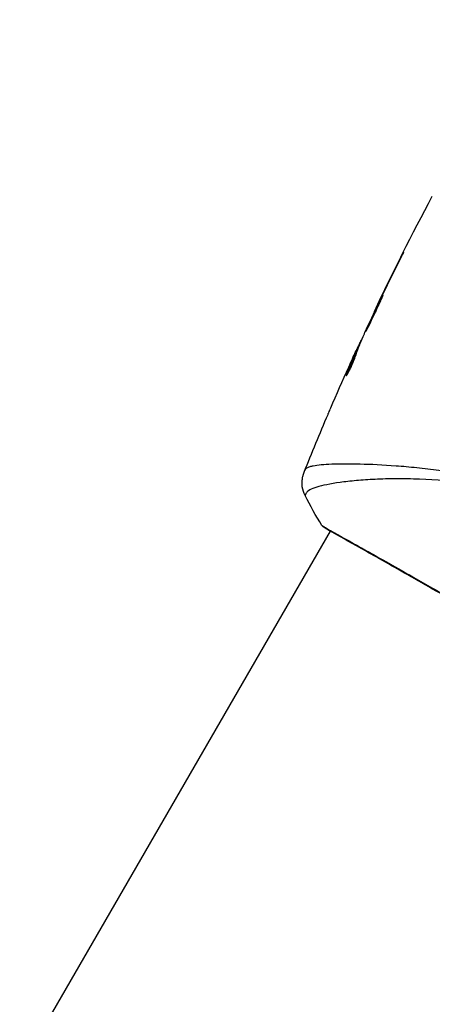
# Model space of a CAD drawing. Units: millimetres. Extents: x -3130 to 4718, y -4389 to 4122.
# Drawn here: x -106 to -62, y 954 to 1059 of the extents above; entities that cross this region are included whole.
import ezdxf

# ---------------------------------------------------------------- set-up
doc = ezdxf.new("R2010")
doc.units = ezdxf.units.MM
doc.header["$LTSCALE"] = 20
doc.layers.add('2d', color=230, linetype='Continuous')
doc.layers.add('ASTMF3101-TrainingEnvelope_Hatch', color=222, linetype='Continuous')

msp = doc.modelspace()

# ---------------------------------------------------------------- hatches: boundary and pattern name
at = {"layer": 'ASTMF3101-TrainingEnvelope_Hatch'}
h = msp.add_hatch(dxfattribs=at)
h.set_pattern_fill('ANSI31', color=256, scale=100)
h.paths.add_polyline_path([(2038.03, 2346.38, 0.414214), (2019.73, 2414.68), (1081.31, 2956.48, 0.414214), (1013.01, 2938.18), (374.82, 1832.8), (149.01, 2223.9, 0.414214), (-192.49, 2315.41), (-971.92, 1865.41, 0.414214), (-1063.42, 1523.9), (-813.49, 1091), (-2164.8, 1091, 0.414214), (-2214.8, 1041), (-2214.8, 41, 0.414214), (-2164.8, -9), (-5.2, -9), (1074.59, -1879.24, 0.414214), (1142.89, -1897.54), (2008.91, -1397.54, 0.414214), (2027.21, -1329.24), (950.68, 535.38, 0.334354), (1006.03, 558.9)])

# ---------------------------------------------------------------- linework, layer by layer
at = {"layer": '2d'}
for p, q in [((-65.38, 1033.1), (-65.4, 1033.11)), ((-67.18, 1029.45), (-67.2, 1029.46)), ((-67.63, 1028.53), (-67.65, 1028.54)), ((-68.11, 1027.52), (-68.13, 1027.53)), ((-69.86, 1023.55), (-69.95, 1023.6)), ((-69.52, 1024.37), (-69.59, 1024.4)), ((-69.46, 1024.52), (-69.51, 1024.55)), ((-70.19, 1023.09), (-70.19, 1023.09)), ((-69.92, 1023.41), (-70, 1023.46)), ((-70.99, 1020.89), (-71.05, 1020.93)), ((-68.66, 1011.38), (-68.66, 1011.38)), ((-145.84, 877.7), (-72.76, 1004.27)), ((-72.73, 1004.32), (-72.73, 1004.32))]:
    msp.add_line(p, q, dxfattribs=at)
at = {"layer": '2d', "extrusion": (0, 0, -1)}
msp.add_ellipse((-73.13, 1005.06), major_axis=(0.289, 0.408), ratio=0.994416, start_param=2.852327, end_param=3.141554, dxfattribs=at)
at = {"layer": '2d'}
for points in [[(-68.11, 1027.58), (-66.16, 1031.7), (-64.11, 1035.78), (-61.97, 1039.8)], [(-65.4, 1033.11), (-66.01, 1031.9), (-66.61, 1030.68), (-67.2, 1029.46)], [(-67.35, 1029.1), (-66.86, 1030.13), (-66.36, 1031.15), (-65.85, 1032.16)], [(-67.67, 1028.46), (-67.61, 1028.58), (-67.54, 1028.72), (-67.48, 1028.85)], [(-67.2, 1029.46), (-67.36, 1029.14), (-67.51, 1028.83), (-67.65, 1028.54)], [(-67.48, 1028.85), (-67.44, 1028.94), (-67.39, 1029.02), (-67.35, 1029.1)], [(-69.11, 1025.35), (-68.63, 1026.39), (-68.15, 1027.42), (-67.67, 1028.46)], [(-69.17, 1025.2), (-69.16, 1025.23), (-69.14, 1025.28), (-69.11, 1025.35)], [(-69.87, 1023.56), (-69.84, 1023.63), (-69.81, 1023.69), (-69.78, 1023.76)], [(-69.51, 1024.55), (-69.51, 1024.55), (-69.54, 1024.5), (-69.59, 1024.4)], [(-69.46, 1024.53), (-69.46, 1024.52), (-69.46, 1024.52), (-69.46, 1024.52)], [(-70.19, 1023.09), (-70.34, 1022.77), (-70.48, 1022.44), (-70.63, 1022.12)], [(-69.92, 1023.41), (-69.91, 1023.43), (-69.9, 1023.44), (-69.9, 1023.46)], [(-72.73, 1017.34), (-72.11, 1018.79), (-71.47, 1020.24), (-70.83, 1021.68)], [(-71.04, 1020.95), (-71.04, 1020.95), (-71.04, 1020.95), (-71.04, 1020.95)], [(-75.56, 1010.52), (-74.73, 1012.58), (-73.89, 1014.62), (-73.02, 1016.66)], [(-75.45, 1008.05), (-75.45, 1008.05), (-75.45, 1008.05), (-75.45, 1008.05)], [(-73.66, 1004.88), (-74.31, 1005.91), (-74.9, 1006.96), (-75.45, 1008.05)], [(-72.78, 1004.25), (-73.08, 1004.43), (-73.29, 1004.57), (-73.42, 1004.65)]]:
    msp.add_open_spline(points, degree=3, dxfattribs=at)
for points, knots in [([(-65.85, 1032.16), (-65.77, 1032.31), (-65.69, 1032.47), (-65.57, 1032.71), (-65.53, 1032.79), (-65.46, 1032.95), (-65.42, 1033.03), (-65.31, 1033.25), (-65.24, 1033.38), (-65.13, 1033.61), (-65.09, 1033.7), (-65.04, 1033.79), (-65.03, 1033.82), (-65.02, 1033.85), (-65.01, 1033.86), (-65.02, 1033.86), (-65.02, 1033.85), (-65.04, 1033.82), (-65.05, 1033.8), (-65.13, 1033.65), (-65.25, 1033.41), (-65.4, 1033.11)], [0, 0, 0, 0, 0.000535151, 0.000535151, 0.000802726, 0.000802726, 0.001070302, 0.001070302, 0.001605452, 0.001605452, 0.002140603, 0.002140603, 0.002408178, 0.002408178, 0.002675754, 0.002675754, 0.002943329, 0.002943329, 0.003210905, 0.003210905, 0.004281206, 0.004281206, 0.004281206, 0.004281206]), ([(-67.2, 1029.29), (-67.2, 1029.29), (-67.21, 1029.28), (-67.24, 1029.24), (-67.26, 1029.2), (-67.33, 1029.06), (-67.4, 1028.92), (-67.53, 1028.66), (-67.58, 1028.56), (-67.68, 1028.36), (-67.73, 1028.25), (-67.85, 1028.02), (-67.9, 1027.9), (-68.02, 1027.66), (-68.08, 1027.53), (-68.2, 1027.28), (-68.26, 1027.16), (-68.37, 1026.91), (-68.43, 1026.79), (-68.53, 1026.56), (-68.58, 1026.45), (-68.68, 1026.24), (-68.72, 1026.14), (-68.8, 1025.97), (-68.84, 1025.89), (-68.9, 1025.74), (-68.92, 1025.68), (-68.99, 1025.54), (-69, 1025.48), (-69, 1025.48)], [0.006580502, 0.006580502, 0.006580502, 0.006580502, 0.006991683, 0.006991683, 0.007402865, 0.007402865, 0.008225229, 0.008225229, 0.008636411, 0.008636411, 0.009047592, 0.009047592, 0.009458774, 0.009458774, 0.009869956, 0.009869956, 0.010281138, 0.010281138, 0.010692319, 0.010692319, 0.011103501, 0.011103501, 0.011514683, 0.011514683, 0.011925865, 0.011925865, 0.012337047, 0.012337047, 0.01315941, 0.01315941, 0.01315941, 0.01315941]), ([(-69, 1025.48), (-69, 1025.48), (-68.99, 1025.49), (-68.96, 1025.54), (-68.94, 1025.57), (-68.89, 1025.67), (-68.86, 1025.72), (-68.8, 1025.86), (-68.75, 1025.94), (-68.62, 1026.2), (-68.52, 1026.41), (-68.3, 1026.87), (-68.18, 1027.12), (-68, 1027.49), (-67.94, 1027.62), (-67.83, 1027.86), (-67.78, 1027.98), (-67.67, 1028.21), (-67.62, 1028.33), (-67.53, 1028.53), (-67.48, 1028.63), (-67.4, 1028.81), (-67.36, 1028.89), (-67.3, 1029.03), (-67.28, 1029.09), (-67.23, 1029.19), (-67.22, 1029.23), (-67.2, 1029.28), (-67.2, 1029.29), (-67.2, 1029.29)], [0, 0, 0, 0, 0.000411281, 0.000411281, 0.000822563, 0.000822563, 0.001233844, 0.001233844, 0.001645125, 0.001645125, 0.002467688, 0.002467688, 0.003290251, 0.003290251, 0.003701532, 0.003701532, 0.004112814, 0.004112814, 0.004524095, 0.004524095, 0.004935376, 0.004935376, 0.005346658, 0.005346658, 0.005757939, 0.005757939, 0.00616922, 0.00616922, 0.006580502, 0.006580502, 0.006580502, 0.006580502]), ([(-67.65, 1028.54), (-67.73, 1028.38), (-67.79, 1028.24), (-67.91, 1028), (-67.96, 1027.89), (-68.05, 1027.71), (-68.08, 1027.65), (-68.12, 1027.56), (-68.13, 1027.53), (-68.13, 1027.53)], [0, 0, 0, 0, 0.000629883, 0.000629883, 0.001259766, 0.001259766, 0.001889648, 0.001889648, 0.002519531, 0.002519531, 0.002519531, 0.002519531]), ([(-70.01, 1023.11), (-69.96, 1023.29), (-69.89, 1023.47), (-69.76, 1023.82), (-69.68, 1023.99), (-69.47, 1024.51), (-69.32, 1024.85), (-69.17, 1025.2)], [0, 0, 0, 0, 0.001186164, 0.001186164, 0.002372329, 0.002372329, 0.004744657, 0.004744657, 0.004744657, 0.004744657]), ([(-69.59, 1024.4), (-69.6, 1024.37), (-69.63, 1024.31), (-69.71, 1024.15), (-69.75, 1024.05), (-69.91, 1023.7), (-70.05, 1023.4), (-70.19, 1023.09)], [0, 0, 0, 0, 0.000502189, 0.000502189, 0.001004378, 0.001004378, 0.002008757, 0.002008757, 0.002008757, 0.002008757]), ([(-70.1, 1023.28), (-70.06, 1023.37), (-70.03, 1023.43), (-69.98, 1023.54), (-69.96, 1023.57), (-69.94, 1023.62), (-69.95, 1023.58), (-70, 1023.46)], [0, 0, 0, 0, 0.00040527, 0.00040527, 0.000810539, 0.000810539, 0.001621079, 0.001621079, 0.001621079, 0.001621079]), ([(-71.09, 1020.77), (-71.08, 1020.77), (-71.06, 1020.78), (-71.01, 1020.86), (-70.97, 1020.93), (-70.88, 1021.09), (-70.82, 1021.19), (-70.71, 1021.42), (-70.64, 1021.54), (-70.52, 1021.81), (-70.46, 1021.95), (-70.34, 1022.23), (-70.29, 1022.36), (-70.18, 1022.62), (-70.14, 1022.74), (-70.06, 1022.95), (-70.03, 1023.04), (-70.01, 1023.11)], [0.000653992, 0.000653992, 0.000653992, 0.000653992, 0.001105677, 0.001105677, 0.001557361, 0.001557361, 0.002009045, 0.002009045, 0.002460729, 0.002460729, 0.002912414, 0.002912414, 0.003364098, 0.003364098, 0.003815782, 0.003815782, 0.004267466, 0.004267466, 0.004267466, 0.004267466]), ([(-70, 1023.46), (-70.19, 1023.04), (-70.36, 1022.62), (-70.63, 1021.99), (-70.71, 1021.78), (-70.89, 1021.35), (-70.98, 1021.14), (-71.05, 1020.93)], [0, 0, 0, 0, 0.002943213, 0.002943213, 0.004414819, 0.004414819, 0.005886426, 0.005886426, 0.005886426, 0.005886426]), ([(-70.91, 1021.03), (-70.85, 1021.19), (-70.78, 1021.35), (-70.63, 1021.73), (-70.54, 1021.94), (-70.28, 1022.57), (-70.1, 1022.99), (-69.92, 1023.41)], [0.000338811, 0.000338811, 0.000338811, 0.000338811, 0.001471609, 0.001471609, 0.002943218, 0.002943218, 0.005886436, 0.005886436, 0.005886436, 0.005886436]), ([(-70.83, 1021.68), (-70.69, 1021.98), (-70.56, 1022.28), (-70.31, 1022.83), (-70.2, 1023.07), (-70.1, 1023.28)], [0, 0, 0, 0, 0.00101414, 0.00101414, 0.002028279, 0.002028279, 0.002028279, 0.002028279]), ([(-71.05, 1020.93), (-71.07, 1020.88), (-71.08, 1020.84), (-71.1, 1020.79), (-71.1, 1020.77), (-71.09, 1020.77)], [0, 0, 0, 0, 0.0003269962, 0.0003269962, 0.0006539924, 0.0006539924, 0.0006539924, 0.0006539924]), ([(-73.02, 1016.66), (-73, 1016.71), (-72.98, 1016.77), (-72.88, 1016.99), (-72.81, 1017.16), (-72.73, 1017.34)], [0.0043831083, 0.0043831083, 0.0043831083, 0.0043831083, 0.0046081794, 0.0046081794, 0.0051931773, 0.0051931773, 0.0051931773, 0.0051931773]), ([(-75.42, 1010.81), (-75.41, 1010.85), (-75.37, 1010.89), (-75.28, 1010.97), (-75.23, 1011), (-75.08, 1011.07), (-75, 1011.1), (-74.81, 1011.16), (-74.7, 1011.18), (-74.11, 1011.3), (-73.45, 1011.37), (-72.2, 1011.42), (-71.74, 1011.43), (-70.73, 1011.43), (-70.19, 1011.42), (-68.48, 1011.38), (-67.2, 1011.32), (-65.45, 1011.19), (-65.09, 1011.16), (-64.36, 1011.09), (-63.98, 1011.06), (-62.84, 1010.94), (-62.06, 1010.85), (-60.46, 1010.64), (-59.64, 1010.51), (-57.96, 1010.22), (-57.1, 1010.05), (-55.34, 1009.66), (-54.44, 1009.44), (-52.59, 1008.92), (-51.66, 1008.63), (-49.79, 1007.98), (-48.86, 1007.61), (-47.45, 1006.99), (-46.98, 1006.78), (-46.05, 1006.32), (-45.59, 1006.09), (-45.13, 1005.84)], [-0.00000006, -0.00000006, -0.00000006, -0.00000006, 0.00155509, 0.00155509, 0.00311024, 0.00311024, 0.00466539, 0.00466539, 0.00622054, 0.00622054, 0.01244115, 0.01244115, 0.01555145, 0.01555145, 0.01866175, 0.01866175, 0.02488235, 0.02488235, 0.0264375, 0.0264375, 0.02799265, 0.02799265, 0.03110295, 0.03110295, 0.03421326, 0.03421326, 0.03732356, 0.03732356, 0.04043386, 0.04043386, 0.04354416, 0.04354416, 0.04665446, 0.04665446, 0.04820961, 0.04820961, 0.04976476, 0.04976476, 0.04976476, 0.04976476]), ([(-75.45, 1008.05), (-75.6, 1008.33), (-75.7, 1008.65), (-75.77, 1009.13), (-75.78, 1009.29), (-75.77, 1009.61), (-75.75, 1009.76), (-75.71, 1010.03), (-75.68, 1010.14), (-75.64, 1010.28), (-75.63, 1010.32), (-75.6, 1010.39), (-75.59, 1010.42), (-75.57, 1010.48), (-75.56, 1010.5), (-75.56, 1010.52)], [0, 0, 0, 0, 0.0971851, 0.0971851, 0.1452694, 0.1452694, 0.1923029, 0.1923029, 0.228238, 0.228238, 0.2439373, 0.2439373, 0.2635728, 0.2635728, 0.2847725, 0.2847725, 0.2847725, 0.2847725]), ([(-75.56, 1010.52), (-75.55, 1010.53), (-75.54, 1010.56), (-75.51, 1010.63), (-75.49, 1010.66), (-75.47, 1010.71), (-75.46, 1010.72), (-75.44, 1010.77), (-75.43, 1010.79), (-75.42, 1010.81)], [0.005435117, 0.005435117, 0.005435117, 0.005435117, 0.008149875, 0.008149875, 0.009508197, 0.009508197, 0.010187358, 0.010187358, 0.01086652, 0.01086652, 0.01086652, 0.01086652]), ([(-75.56, 1010.52), (-75.56, 1010.52), (-75.56, 1010.52), (-75.56, 1010.52), (-75.56, 1010.52), (-75.56, 1010.52)], [0.005429455217, 0.005429455217, 0.005429455217, 0.005429455217, 0.0054332298, 0.0054332298, 0.005435116917, 0.005435116917, 0.005435116917, 0.005435116917]), ([(-45.39, 1005.33), (-45.91, 1005.61), (-46.43, 1005.87), (-47.48, 1006.36), (-48.01, 1006.59), (-49.6, 1007.24), (-50.66, 1007.61), (-52.23, 1008.09), (-52.76, 1008.23), (-53.8, 1008.5), (-54.33, 1008.63), (-55.86, 1008.96), (-56.86, 1009.14), (-59.76, 1009.56), (-61.59, 1009.71), (-63.75, 1009.8), (-64.17, 1009.81), (-65, 1009.82), (-65.4, 1009.83), (-66.58, 1009.82), (-67.33, 1009.8), (-68.74, 1009.74), (-69.4, 1009.69), (-70.33, 1009.61), (-70.63, 1009.58), (-71.21, 1009.51), (-71.48, 1009.48), (-72.79, 1009.29), (-73.62, 1009.12), (-74.52, 1008.84), (-74.77, 1008.74), (-75.04, 1008.59), (-75.12, 1008.54), (-75.24, 1008.43), (-75.29, 1008.39), (-75.35, 1008.28), (-75.37, 1008.24), (-75.41, 1008.17), (-75.42, 1008.14), (-75.45, 1008.08), (-75.45, 1008.05), (-75.45, 1008.05)], [0.00108513, 0.00108513, 0.00108513, 0.00108513, 0.00283845, 0.00283845, 0.00459176, 0.00459176, 0.0080984, 0.0080984, 0.00985172, 0.00985172, 0.01160504, 0.01160504, 0.01511167, 0.01511167, 0.02212494, 0.02212494, 0.02387826, 0.02387826, 0.02563158, 0.02563158, 0.02913822, 0.02913822, 0.03264485, 0.03264485, 0.03439817, 0.03439817, 0.03615149, 0.03615149, 0.04316476, 0.04316476, 0.0466714, 0.0466714, 0.04842471, 0.04842471, 0.05017803, 0.05017803, 0.05193135, 0.05193135, 0.05368467, 0.05368467, 0.05673284, 0.05673284, 0.05673284, 0.05673284]), ([(-73.66, 1004.88), (-73.66, 1004.88), (-73.66, 1004.88), (-73.66, 1004.88), (-73.62, 1004.86), (-73.46, 1004.76), (-73.35, 1004.68), (-73.03, 1004.49), (-72.83, 1004.38), (-72.47, 1004.17), (-72.34, 1004.1), (-72.07, 1003.95), (-71.92, 1003.86), (-71.45, 1003.6), (-71.11, 1003.41), (-70.34, 1002.98), (-69.93, 1002.75), (-69.02, 1002.24), (-68.53, 1001.97), (-66.99, 1001.1), (-65.86, 1000.46), (-64.31, 999.58), (-63.99, 999.4), (-63.35, 999.03), (-63.02, 998.84), (-62.02, 998.27), (-61.34, 997.88), (-59.94, 997.09), (-59.23, 996.68), (-58.14, 996.06), (-57.78, 995.85), (-57.04, 995.43), (-56.66, 995.21), (-54.78, 994.13), (-53.26, 993.26), (-51.74, 992.38)], [0.07923749, 0.07923749, 0.07923749, 0.07923749, 0.07938588, 0.07938588, 0.08203774, 0.08203774, 0.08468959, 0.08468959, 0.08734145, 0.08734145, 0.08866737, 0.08866737, 0.0899933, 0.0899933, 0.09264516, 0.09264516, 0.09529701, 0.09529701, 0.09794886, 0.09794886, 0.10325257, 0.10325257, 0.1045785, 0.1045785, 0.10590443, 0.10590443, 0.10855628, 0.10855628, 0.11120814, 0.11120814, 0.11253406, 0.11253406, 0.11385999, 0.11385999, 0.1191637, 0.1191637, 0.1191637, 0.1191637]), ([(-73.42, 1004.65), (-73.45, 1004.68), (-73.48, 1004.7), (-73.52, 1004.73), (-73.53, 1004.74), (-73.55, 1004.75), (-73.56, 1004.76), (-73.58, 1004.78), (-73.59, 1004.79), (-73.61, 1004.81), (-73.62, 1004.82), (-73.64, 1004.84), (-73.65, 1004.86), (-73.66, 1004.88)], [0, 0, 0, 0, 0.1255639, 0.1255639, 0.1881372, 0.1881372, 0.2195206, 0.2195206, 0.2356823, 0.2356823, 0.2443442, 0.2443442, 0.2537028, 0.2537028, 0.2537028, 0.2537028]), ([(-30.29, 979.77), (-30.32, 979.78), (-30.35, 979.8), (-30.48, 979.87), (-30.61, 979.94), (-31.26, 980.31), (-32.03, 980.77), (-34.24, 982.08), (-35.8, 983), (-39.36, 985.08), (-41.4, 986.28), (-45.72, 988.8), (-48.07, 990.16), (-52.75, 992.86), (-55.14, 994.24), (-59.68, 996.85), (-61.88, 998.1), (-65.79, 1000.33), (-67.55, 1001.33), (-70.43, 1002.95), (-71.57, 1003.59), (-72.7, 1004.24), (-72.99, 1004.41), (-73.25, 1004.56), (-73.29, 1004.59), (-73.34, 1004.62), (-73.36, 1004.63), (-73.41, 1004.66), (-73.44, 1004.68), (-73.46, 1004.7), (-73.47, 1004.7), (-73.47, 1004.7)], [0, 0, 0, 0, 0.079186, 0.079186, 0.316987, 0.316987, 1.03639, 1.03639, 1.866693, 1.866693, 2.678234, 2.678234, 3.490515, 3.490515, 4.303406, 4.303406, 5.115089, 5.115089, 5.927843, 5.927843, 6.739687, 6.739687, 7.136474, 7.136474, 7.240132, 7.240132, 7.279464, 7.279464, 7.397503, 7.397503, 7.469809, 7.469809, 7.469809, 7.469809])]:
    msp.add_open_spline(points, degree=3, knots=knots, dxfattribs=at)

doc.saveas('drawing.dxf')
